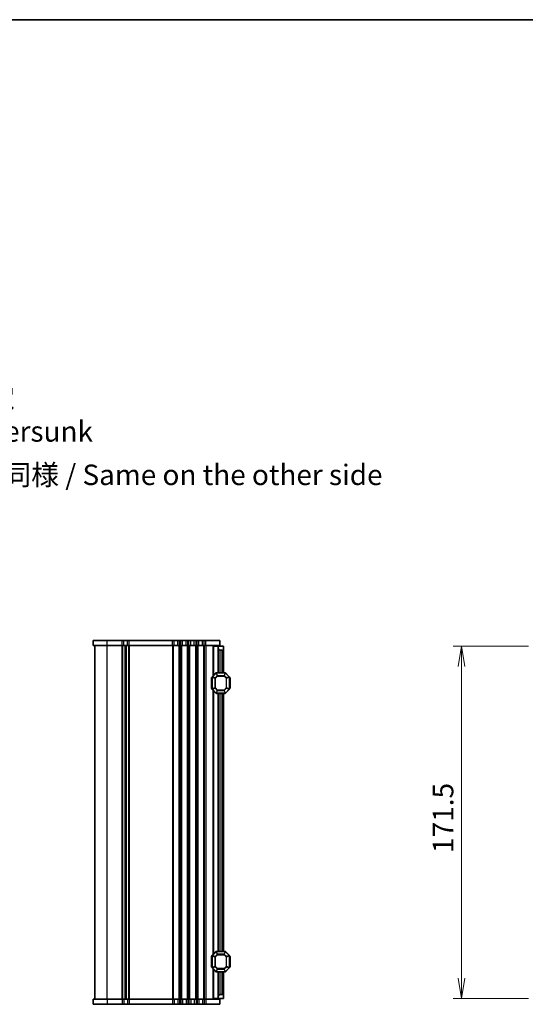
# Model space of a CAD drawing. Units: millimetres. Extents: x 0 to 5917, y 0 to 1124.
# Drawn here: x 1823 to 2069, y 645 to 1124 of the extents above; entities that cross this region are included whole.
import ezdxf

# ---------------------------------------------------------------- set-up
doc = ezdxf.new("R2010")
doc.units = ezdxf.units.MM
for name, color, linetype, lineweight in [('Border (ISO)', 7, 'Continuous', 35), ('Dimension (ISO)', 7, 'Continuous', 18), ('Dimension (ISO) @ 1', 7, 'Continuous', 18), ('Symbol (ISO) @ 1', 7, 'Continuous', 18), ('Visible (ISO)', 7, 'Continuous', 35), ('Visible Narrow (ISO)', 7, 'Continuous', 25)]:
    doc.layers.add(name, color=color, linetype=linetype, lineweight=lineweight)
doc.styles.add('Note Text (TK)', font='MS PGothic.ttf')
doc.dimstyles.new('Default - Method 1b (TK)', dxfattribs={"dimscale": 2.5, "dimtxt": 2.5, "dimasz": 2.5, "dimexe": 1, "dimexo": 1.5, "dimgap": 1, "dimtad": 1, "dimrnd": 1e-08, "dimdsep": 46, "dimtxsty": 'Note Text (TK)', "dimblk": 'OPEN', "dimcen": 0.09, "dimdle": 5, "dimclrd": 100, "dimclre": 100, "dimclrt": 7, "dimadec": 1, "dimazin": 1, "dimtfac": 1, "dimtmove": 0, "dimatfit": 3, "dimldrblk": 'OPEN', "dimfxl": 1, "dimtolj": 1, "dimlwd": -1, "dimlwe": -1, "dimarcsym": 0})

# ---------------------------------------------------------------- blocks, each defined once
blk = doc.blocks.new('図面枠 tk図枠')
at = {"layer": 'Border (ISO)'}
blk.add_line((14.5, 289), (405.5, 289), dxfattribs=at)
blk = doc.blocks.new('_Open')
at = {"color": 0, "linetype": 'ByBlock', "lineweight": -2}
for p, q in [((-1, 0.167), (0, 0)), ((-1, -0.167), (0, 0)), ((0, 0), (-1, 0))]:
    blk.add_line(p, q, dxfattribs=at)
blk = doc.blocks.new('*D44')
at = {"layer": 'Defpoints', "color": 0}
for p in [(1683.79, 972.37), (1690.08, 966.66)]:
    blk.add_point(p, dxfattribs=at)
at = {"layer": 'Dimension (ISO)', "color": 100}
for p, q in [((1686.58, 969.52), (1687.3, 969.52)), ((1686.94, 969.16), (1686.94, 969.88)), ((1728.25, 932.02), (1697.49, 959.94)), ((1742.19, 932.02), (1728.25, 932.02))]:
    blk.add_line(p, q, dxfattribs=at)
at = {"layer": 'Dimension (ISO)', "color": 100, "xscale": 10, "yscale": 10, "zscale": 10, "rotation": 137.7692025955559}
blk.add_blockref('_Open', (1690.08, 966.66), dxfattribs=at)
at = {"layer": 'Dimension (ISO)', "color": 7, "insert": (1746.19, 932.02), "char_height": 10, "attachment_point": 4, "style": 'Note Text (TK)'}
blk.add_mtext('\\A1; \\fMS PGothic|b0|i0;{\\H9.9600;4-M4用皿穴\\P}\\fMS PGothic|b0|i0;{\\H9.9600;4-M4Countersunk}', dxfattribs=at)
blk = doc.blocks.new('*D53')
at = {"layer": 'Defpoints', "color": 0}
for p in [(2076.67, 819.31), (2038.05, 647.81), (2076.67, 647.81)]:
    blk.add_point(p, dxfattribs=at)
at = {"layer": 'Dimension (ISO)', "color": 100}
for p, q in [((2070.67, 819.31), (2034.05, 819.31)), ((2038.05, 809.31), (2038.05, 657.81)), ((2070.67, 647.81), (2034.05, 647.81))]:
    blk.add_line(p, q, dxfattribs=at)
at = {"layer": 'Dimension (ISO)', "color": 100, "xscale": 10, "yscale": 10, "zscale": 10}
for p, rotation in [((2038.05, 819.31), 90), ((2038.05, 647.81), 270)]:
    blk.add_blockref('_Open', p, dxfattribs=dict(at, rotation=rotation))
at = {"layer": 'Dimension (ISO)', "color": 7, "insert": (2029.05, 718.67), "char_height": 10, "attachment_point": 4, "rotation": 90, "style": 'Note Text (TK)'}
blk.add_mtext('\\A1;171.5', dxfattribs=at)

msp = doc.modelspace()

# ---------------------------------------------------------------- linework, layer by layer
at = {"layer": 'Visible (ISO)'}
for p, q in [((1865.692, 822.059), (1858.942, 822.059)), ((1858.942, 819.559), (1858.942, 822.059)), ((1865.692, 819.559), (1858.942, 819.559)), ((1859.692, 647.559), (1859.692, 819.559)), ((1865.692, 822.059), (1872.957, 822.059)), ((1865.692, 819.559), (1872.957, 819.559)), ((1873.824, 822.059), (1872.957, 822.059)), ((1873.824, 819.559), (1872.957, 819.559)), ((1873.824, 822.059), (1875.559, 822.059)), ((1873.824, 819.559), (1875.559, 819.559)), ((1874.692, 647.559), (1874.692, 819.559)), ((1874.692, 819.559), (1874.692, 647.559)), ((1876.427, 822.059), (1875.559, 822.059)), ((1876.427, 819.559), (1875.559, 819.559)), ((1876.427, 822.059), (1897.457, 822.059)), ((1876.427, 819.559), (1897.457, 819.559)), ((1898.324, 822.059), (1897.457, 822.059)), ((1898.324, 819.559), (1897.457, 819.559)), ((1898.324, 822.059), (1900.059, 822.059)), ((1898.324, 819.559), (1900.059, 819.559)), ((1900.927, 822.059), (1900.059, 822.059)), ((1900.927, 819.559), (1900.059, 819.559)), ((1900.927, 822.059), (1901.457, 822.059)), ((1900.927, 819.559), (1901.457, 819.559)), ((1902.324, 822.059), (1901.457, 822.059)), ((1902.324, 819.559), (1901.457, 819.559)), ((1902.324, 822.059), (1904.059, 822.059)), ((1902.324, 819.559), (1904.059, 819.559)), ((1904.927, 822.059), (1904.059, 822.059)), ((1904.927, 819.559), (1904.059, 819.559)), ((1904.927, 822.059), (1905.457, 822.059)), ((1904.927, 819.559), (1905.457, 819.559)), ((1906.324, 822.059), (1905.457, 822.059)), ((1906.324, 819.559), (1905.457, 819.559)), ((1906.324, 822.059), (1908.059, 822.059)), ((1906.324, 819.559), (1908.059, 819.559)), ((1908.927, 822.059), (1908.059, 822.059)), ((1908.927, 819.559), (1908.059, 819.559)), ((1908.927, 822.059), (1909.457, 822.059)), ((1908.927, 819.559), (1909.457, 819.559)), ((1910.324, 822.059), (1909.457, 822.059)), ((1910.324, 819.559), (1909.457, 819.559)), ((1910.324, 822.059), (1912.059, 822.059)), ((1910.324, 819.559), (1912.059, 819.559)), ((1912.927, 822.059), (1912.059, 822.059)), ((1912.927, 819.559), (1912.059, 819.559)), ((1912.927, 822.059), (1913.692, 822.059)), ((1912.927, 819.559), (1913.692, 819.559)), ((1920.442, 822.059), (1913.692, 822.059)), ((1920.442, 819.559), (1913.692, 819.559)), ((1917.491, 819.309), (1917.192, 819.309)), ((1917.192, 804.809), (1917.192, 819.309)), ((1917.491, 819.309), (1919.692, 819.309)), ((1919.692, 819.559), (1919.692, 819.309)), ((1919.692, 818.309), (1919.692, 819.309)), ((1919.692, 819.309), (1922.192, 819.309)), ((1920.442, 819.559), (1920.442, 822.059)), ((1922.192, 819.309), (1922.192, 817.809)), ((1919.692, 806.309), (1919.692, 818.309)), ((1921.692, 817.309), (1920.692, 817.309)), ((1922.192, 806.309), (1922.192, 817.809)), ((1918.604, 806.221), (1916.78, 804.397)), ((1923.068, 806.309), (1918.816, 806.309)), ((1925.104, 804.397), (1923.28, 806.221)), ((1916.442, 803.809), (1916.442, 798.809)), ((1916.692, 804.185), (1916.692, 798.433)), ((1925.192, 798.433), (1925.192, 804.185)), ((1925.442, 798.809), (1925.442, 803.809)), ((1916.78, 798.221), (1918.604, 796.397)), ((1917.192, 669.309), (1917.192, 797.809)), ((1918.816, 796.309), (1923.068, 796.309)), ((1919.692, 670.809), (1919.692, 796.309)), ((1922.192, 670.809), (1922.192, 796.309)), ((1923.28, 796.397), (1925.104, 798.221)), ((1918.604, 670.721), (1916.78, 668.897)), ((1923.068, 670.809), (1918.816, 670.809)), ((1925.104, 668.897), (1923.28, 670.721)), ((1916.442, 668.309), (1916.442, 663.309)), ((1916.692, 668.685), (1916.692, 662.933)), ((1925.192, 662.933), (1925.192, 668.685)), ((1925.442, 663.309), (1925.442, 668.309)), ((1916.78, 662.721), (1918.604, 660.897)), ((1917.192, 647.809), (1917.192, 662.309)), ((1923.28, 660.897), (1925.104, 662.721)), ((1918.816, 660.809), (1923.068, 660.809)), ((1919.692, 648.809), (1919.692, 660.809)), ((1922.192, 649.309), (1922.192, 660.809)), ((1858.942, 647.559), (1865.692, 647.559)), ((1858.942, 647.559), (1858.942, 645.059)), ((1872.957, 647.559), (1865.692, 647.559)), ((1872.957, 647.559), (1873.824, 647.559)), ((1875.559, 647.559), (1873.824, 647.559)), ((1875.559, 647.559), (1876.427, 647.559)), ((1897.457, 647.559), (1876.427, 647.559)), ((1897.457, 647.559), (1898.324, 647.559)), ((1900.059, 647.559), (1898.324, 647.559)), ((1900.059, 647.559), (1900.927, 647.559)), ((1901.457, 647.559), (1900.927, 647.559)), ((1901.457, 647.559), (1902.324, 647.559)), ((1904.059, 647.559), (1902.324, 647.559)), ((1904.059, 647.559), (1904.927, 647.559)), ((1905.457, 647.559), (1904.927, 647.559)), ((1905.457, 647.559), (1906.324, 647.559)), ((1908.059, 647.559), (1906.324, 647.559)), ((1908.059, 647.559), (1908.927, 647.559)), ((1909.457, 647.559), (1908.927, 647.559)), ((1909.457, 647.559), (1910.324, 647.559)), ((1912.059, 647.559), (1910.324, 647.559)), ((1912.059, 647.559), (1912.927, 647.559)), ((1913.692, 647.559), (1912.927, 647.559)), ((1913.692, 647.559), (1920.442, 647.559)), ((1917.491, 647.809), (1917.192, 647.809)), ((1917.491, 647.809), (1919.692, 647.809)), ((1919.692, 647.809), (1919.692, 648.809)), ((1919.692, 647.809), (1919.692, 647.559)), ((1922.192, 647.809), (1919.692, 647.809)), ((1920.442, 647.559), (1920.442, 645.059)), ((1920.692, 649.809), (1921.692, 649.809)), ((1922.192, 649.309), (1922.192, 647.809)), ((1858.942, 645.059), (1865.692, 645.059)), ((1872.957, 645.059), (1865.692, 645.059)), ((1872.957, 645.059), (1873.824, 645.059)), ((1875.559, 645.059), (1873.824, 645.059)), ((1875.559, 645.059), (1876.427, 645.059)), ((1897.457, 645.059), (1876.427, 645.059)), ((1897.457, 645.059), (1898.324, 645.059)), ((1900.059, 645.059), (1898.324, 645.059)), ((1900.059, 645.059), (1900.927, 645.059)), ((1901.457, 645.059), (1900.927, 645.059)), ((1901.457, 645.059), (1902.324, 645.059)), ((1904.059, 645.059), (1902.324, 645.059)), ((1904.059, 645.059), (1904.927, 645.059)), ((1905.457, 645.059), (1904.927, 645.059)), ((1905.457, 645.059), (1906.324, 645.059)), ((1908.059, 645.059), (1906.324, 645.059)), ((1908.059, 645.059), (1908.927, 645.059)), ((1909.457, 645.059), (1908.927, 645.059)), ((1909.457, 645.059), (1910.324, 645.059)), ((1912.059, 645.059), (1910.324, 645.059)), ((1912.059, 645.059), (1912.927, 645.059)), ((1913.692, 645.059), (1912.927, 645.059)), ((1913.692, 645.059), (1920.442, 645.059))]:
    msp.add_line(p, q, dxfattribs=at)
for centre, radius, start, end in [((1920.692, 818.309), 1, 180, 270), ((1921.692, 817.809), 0.5, 270, 0), ((1918.816, 806.009), 0.3, 90, 135), ((1923.068, 806.009), 0.3, 45, 90), ((1916.692, 803.809), 0.25, 90, 180), ((1916.992, 804.185), 0.3, 135, 180), ((1924.892, 804.185), 0.3, 0, 45), ((1925.192, 803.809), 0.25, 0, 90), ((1916.692, 798.809), 0.25, 180, 270), ((1916.992, 798.433), 0.3, 180, 225), ((1918.816, 796.609), 0.3, 225, 270), ((1923.068, 796.609), 0.3, 270, 315), ((1924.892, 798.433), 0.3, 315, 0), ((1925.192, 798.809), 0.25, 270, 0), ((1918.816, 670.509), 0.3, 90, 135), ((1923.068, 670.509), 0.3, 45, 90), ((1916.692, 668.309), 0.25, 90, 180), ((1916.992, 668.685), 0.3, 135, 180), ((1924.892, 668.685), 0.3, 0, 45), ((1925.192, 668.309), 0.25, 0, 90), ((1916.692, 663.309), 0.25, 180, 270), ((1916.992, 662.933), 0.3, 180, 225), ((1924.892, 662.933), 0.3, 315, 0), ((1925.192, 663.309), 0.25, 270, 0), ((1918.816, 661.109), 0.3, 225, 270), ((1923.068, 661.109), 0.3, 270, 315), ((1920.692, 648.809), 1, 90, 180), ((1921.692, 649.309), 0.5, 0, 90)]:
    msp.add_arc(centre, radius, start, end, dxfattribs=at)
at = {"layer": 'Visible Narrow (ISO)'}
for p, q in [((1865.692, 819.559), (1865.692, 822.059)), ((1865.692, 647.559), (1865.692, 819.559)), ((1872.957, 819.559), (1872.957, 822.059)), ((1872.957, 647.559), (1872.957, 819.559)), ((1873.304, 647.559), (1873.304, 819.559)), ((1873.824, 819.559), (1873.824, 822.059)), ((1874.431, 647.559), (1874.431, 819.559)), ((1874.953, 819.559), (1874.953, 647.559)), ((1875.559, 819.559), (1875.559, 822.059)), ((1876.08, 819.559), (1876.08, 647.559)), ((1876.427, 819.559), (1876.427, 822.059)), ((1876.427, 819.559), (1876.427, 647.559)), ((1897.457, 819.559), (1897.457, 822.059)), ((1897.457, 819.559), (1897.457, 647.559)), ((1897.804, 819.559), (1897.804, 647.559)), ((1898.324, 819.559), (1898.324, 822.059)), ((1900.059, 819.559), (1900.059, 822.059)), ((1900.58, 819.559), (1900.58, 647.559)), ((1900.927, 819.559), (1900.927, 822.059)), ((1900.927, 819.559), (1900.927, 647.559)), ((1901.457, 819.559), (1901.457, 822.059)), ((1901.457, 819.559), (1901.457, 647.559)), ((1901.804, 819.559), (1901.804, 647.559)), ((1902.324, 819.559), (1902.324, 822.059)), ((1904.059, 819.559), (1904.059, 822.059)), ((1904.58, 819.559), (1904.58, 647.559)), ((1904.927, 819.559), (1904.927, 822.059)), ((1904.927, 819.559), (1904.927, 647.559)), ((1905.457, 819.559), (1905.457, 822.059)), ((1905.457, 819.559), (1905.457, 647.559)), ((1905.804, 819.559), (1905.804, 647.559)), ((1906.324, 819.559), (1906.324, 822.059)), ((1908.059, 819.559), (1908.059, 822.059)), ((1908.58, 819.559), (1908.58, 647.559)), ((1908.927, 819.559), (1908.927, 822.059)), ((1908.927, 819.559), (1908.927, 647.559)), ((1909.457, 819.559), (1909.457, 822.059)), ((1909.457, 819.559), (1909.457, 647.559)), ((1909.804, 819.559), (1909.804, 647.559)), ((1910.324, 819.559), (1910.324, 822.059)), ((1912.059, 819.559), (1912.059, 822.059)), ((1912.58, 819.559), (1912.58, 647.559)), ((1912.927, 819.559), (1912.927, 822.059)), ((1912.927, 819.559), (1912.927, 647.559)), ((1913.692, 819.559), (1913.692, 822.059)), ((1913.692, 819.559), (1913.692, 647.559)), ((1917.491, 805.108), (1917.491, 819.309)), ((1920.692, 806.309), (1920.692, 817.309)), ((1921.692, 806.309), (1921.692, 817.309)), ((1916.842, 804.335), (1918.666, 806.159)), ((1919.215, 804.835), (1918.166, 803.786)), ((1918.316, 803.636), (1919.365, 804.685)), ((1918.604, 806.221), (1918.666, 806.159)), ((1918.666, 806.159), (1919.215, 804.835)), ((1918.816, 806.221), (1918.816, 806.309)), ((1918.816, 806.221), (1923.068, 806.221)), ((1919.365, 804.897), (1918.816, 806.221)), ((1919.365, 804.685), (1919.215, 804.835)), ((1919.365, 804.897), (1919.365, 804.685)), ((1922.519, 804.897), (1919.365, 804.897)), ((1919.365, 804.685), (1922.519, 804.685)), ((1923.068, 806.221), (1922.519, 804.897)), ((1922.519, 804.685), (1922.519, 804.897)), ((1922.669, 804.835), (1922.519, 804.685)), ((1922.519, 804.685), (1923.568, 803.636)), ((1922.669, 804.835), (1923.218, 806.159)), ((1923.718, 803.786), (1922.669, 804.835)), ((1923.068, 806.221), (1923.068, 806.309)), ((1923.28, 806.221), (1923.218, 806.159)), ((1923.218, 806.159), (1925.042, 804.335)), ((1916.692, 803.809), (1916.442, 803.809)), ((1916.78, 804.185), (1916.692, 804.185)), ((1916.78, 804.397), (1916.842, 804.335)), ((1916.78, 798.433), (1916.78, 804.185)), ((1916.78, 804.185), (1918.104, 803.636)), ((1918.166, 803.786), (1916.842, 804.335)), ((1918.316, 803.636), (1918.104, 803.636)), ((1918.104, 803.636), (1918.104, 798.982)), ((1918.166, 803.786), (1918.316, 803.636)), ((1918.316, 798.982), (1918.316, 803.636)), ((1923.568, 803.636), (1923.718, 803.786)), ((1923.78, 803.636), (1923.568, 803.636)), ((1923.568, 803.636), (1923.568, 798.982)), ((1925.042, 804.335), (1923.718, 803.786)), ((1923.78, 803.636), (1925.104, 804.185)), ((1923.78, 798.982), (1923.78, 803.636)), ((1925.104, 804.397), (1925.042, 804.335)), ((1925.104, 804.185), (1925.192, 804.185)), ((1925.104, 804.185), (1925.104, 798.433)), ((1925.442, 803.809), (1925.192, 803.809)), ((1916.442, 798.809), (1916.692, 798.809)), ((1916.78, 798.433), (1916.692, 798.433)), ((1918.104, 798.982), (1916.78, 798.433)), ((1916.78, 798.221), (1916.842, 798.283)), ((1916.842, 798.283), (1918.166, 798.832)), ((1918.666, 796.459), (1916.842, 798.283)), ((1917.491, 669.608), (1917.491, 797.51)), ((1918.104, 798.982), (1918.316, 798.982)), ((1918.316, 798.982), (1918.166, 798.832)), ((1918.166, 798.832), (1919.215, 797.783)), ((1919.365, 797.933), (1918.316, 798.982)), ((1918.604, 796.397), (1918.666, 796.459)), ((1919.215, 797.783), (1918.666, 796.459)), ((1918.816, 796.397), (1919.365, 797.721)), ((1918.816, 796.397), (1918.816, 796.309)), ((1923.068, 796.397), (1918.816, 796.397)), ((1919.215, 797.783), (1919.365, 797.933)), ((1919.365, 797.933), (1919.365, 797.721)), ((1922.519, 797.933), (1919.365, 797.933)), ((1919.365, 797.721), (1922.519, 797.721)), ((1920.692, 670.809), (1920.692, 796.309)), ((1921.692, 670.809), (1921.692, 796.309)), ((1923.568, 798.982), (1922.519, 797.933)), ((1922.519, 797.933), (1922.669, 797.783)), ((1922.519, 797.721), (1922.519, 797.933)), ((1922.519, 797.721), (1923.068, 796.397)), ((1922.669, 797.783), (1923.718, 798.832)), ((1923.218, 796.459), (1922.669, 797.783)), ((1923.068, 796.397), (1923.068, 796.309)), ((1925.042, 798.283), (1923.218, 796.459)), ((1923.28, 796.397), (1923.218, 796.459)), ((1923.568, 798.982), (1923.78, 798.982)), ((1923.718, 798.832), (1923.568, 798.982)), ((1923.718, 798.832), (1925.042, 798.283)), ((1925.104, 798.433), (1923.78, 798.982)), ((1925.104, 798.221), (1925.042, 798.283)), ((1925.104, 798.433), (1925.192, 798.433)), ((1925.192, 798.809), (1925.442, 798.809)), ((1916.842, 668.835), (1918.666, 670.659)), ((1918.604, 670.721), (1918.666, 670.659)), ((1918.666, 670.659), (1919.215, 669.335)), ((1918.816, 670.721), (1918.816, 670.809)), ((1918.816, 670.721), (1923.068, 670.721)), ((1919.365, 669.397), (1918.816, 670.721)), ((1923.068, 670.721), (1922.519, 669.397)), ((1922.669, 669.335), (1923.218, 670.659)), ((1923.068, 670.721), (1923.068, 670.809)), ((1923.28, 670.721), (1923.218, 670.659)), ((1923.218, 670.659), (1925.042, 668.835)), ((1916.692, 668.309), (1916.442, 668.309)), ((1916.78, 668.685), (1916.692, 668.685)), ((1916.78, 668.897), (1916.842, 668.835)), ((1916.78, 662.933), (1916.78, 668.685)), ((1916.78, 668.685), (1918.104, 668.136)), ((1918.166, 668.286), (1916.842, 668.835)), ((1918.316, 668.136), (1918.104, 668.136)), ((1918.104, 668.136), (1918.104, 663.482)), ((1919.215, 669.335), (1918.166, 668.286)), ((1918.166, 668.286), (1918.316, 668.136)), ((1918.316, 668.136), (1919.365, 669.185)), ((1918.316, 663.482), (1918.316, 668.136)), ((1919.365, 669.185), (1919.215, 669.335)), ((1919.365, 669.397), (1919.365, 669.185)), ((1922.519, 669.397), (1919.365, 669.397)), ((1919.365, 669.185), (1922.519, 669.185)), ((1922.519, 669.185), (1922.519, 669.397)), ((1922.669, 669.335), (1922.519, 669.185)), ((1922.519, 669.185), (1923.568, 668.136)), ((1923.718, 668.286), (1922.669, 669.335)), ((1923.568, 668.136), (1923.718, 668.286)), ((1923.78, 668.136), (1923.568, 668.136)), ((1923.568, 668.136), (1923.568, 663.482)), ((1925.042, 668.835), (1923.718, 668.286)), ((1923.78, 668.136), (1925.104, 668.685)), ((1923.78, 663.482), (1923.78, 668.136)), ((1925.104, 668.897), (1925.042, 668.835)), ((1925.104, 668.685), (1925.192, 668.685)), ((1925.104, 668.685), (1925.104, 662.933)), ((1925.442, 668.309), (1925.192, 668.309)), ((1916.442, 663.309), (1916.692, 663.309)), ((1916.78, 662.933), (1916.692, 662.933)), ((1918.104, 663.482), (1916.78, 662.933)), ((1916.78, 662.721), (1916.842, 662.783)), ((1916.842, 662.783), (1918.166, 663.332)), ((1918.666, 660.959), (1916.842, 662.783)), ((1917.491, 647.809), (1917.491, 662.01)), ((1918.104, 663.482), (1918.316, 663.482)), ((1918.316, 663.482), (1918.166, 663.332)), ((1918.166, 663.332), (1919.215, 662.283)), ((1919.365, 662.433), (1918.316, 663.482)), ((1918.604, 660.897), (1918.666, 660.959)), ((1919.215, 662.283), (1918.666, 660.959)), ((1918.816, 660.897), (1919.365, 662.221)), ((1919.215, 662.283), (1919.365, 662.433)), ((1919.365, 662.433), (1919.365, 662.221)), ((1922.519, 662.433), (1919.365, 662.433)), ((1919.365, 662.221), (1922.519, 662.221)), ((1923.568, 663.482), (1922.519, 662.433)), ((1922.519, 662.433), (1922.669, 662.283)), ((1922.519, 662.221), (1922.519, 662.433)), ((1922.519, 662.221), (1923.068, 660.897)), ((1922.669, 662.283), (1923.718, 663.332)), ((1923.218, 660.959), (1922.669, 662.283)), ((1925.042, 662.783), (1923.218, 660.959)), ((1923.28, 660.897), (1923.218, 660.959)), ((1923.568, 663.482), (1923.78, 663.482)), ((1923.718, 663.332), (1923.568, 663.482)), ((1923.718, 663.332), (1925.042, 662.783)), ((1925.104, 662.933), (1923.78, 663.482)), ((1925.104, 662.721), (1925.042, 662.783)), ((1925.104, 662.933), (1925.192, 662.933)), ((1925.192, 663.309), (1925.442, 663.309)), ((1918.816, 660.897), (1918.816, 660.809)), ((1923.068, 660.897), (1918.816, 660.897)), ((1920.692, 649.809), (1920.692, 660.809)), ((1921.692, 649.809), (1921.692, 660.809)), ((1923.068, 660.897), (1923.068, 660.809)), ((1865.692, 647.559), (1865.692, 645.059)), ((1872.957, 647.559), (1872.957, 645.059)), ((1873.824, 647.559), (1873.824, 645.059)), ((1875.559, 647.559), (1875.559, 645.059)), ((1876.427, 647.559), (1876.427, 645.059)), ((1897.457, 647.559), (1897.457, 645.059)), ((1898.324, 647.559), (1898.324, 645.059)), ((1900.059, 647.559), (1900.059, 645.059)), ((1900.927, 647.559), (1900.927, 645.059)), ((1901.457, 647.559), (1901.457, 645.059)), ((1902.324, 647.559), (1902.324, 645.059)), ((1904.059, 647.559), (1904.059, 645.059)), ((1904.927, 647.559), (1904.927, 645.059)), ((1905.457, 647.559), (1905.457, 645.059)), ((1906.324, 647.559), (1906.324, 645.059)), ((1908.059, 647.559), (1908.059, 645.059)), ((1908.927, 647.559), (1908.927, 645.059)), ((1909.457, 647.559), (1909.457, 645.059)), ((1910.324, 647.559), (1910.324, 645.059)), ((1912.059, 647.559), (1912.059, 645.059)), ((1912.927, 647.559), (1912.927, 645.059)), ((1913.692, 647.559), (1913.692, 645.059))]:
    msp.add_line(p, q, dxfattribs=at)
for centre, major_axis, start_param, end_param in [((1918.816, 806.009), (0.277, 0.115), 1.2967821, 1.8448105), ((1919.365, 804.685), (-0.277, -0.115), 4.4383748, 4.9864032), ((1922.519, 804.685), (-0.277, 0.115), 4.4383748, 4.9864032), ((1923.068, 806.009), (-0.277, 0.115), 4.4383748, 4.9864032), ((1916.992, 804.185), (-0.115, -0.277), 4.4383748, 4.9864032), ((1918.316, 803.636), (-0.115, -0.277), 4.4383748, 4.9864032), ((1923.568, 803.636), (-0.115, 0.277), 4.4383748, 4.9864032), ((1924.892, 804.185), (0.115, -0.277), 1.2967821, 1.8448105), ((1916.992, 798.433), (-0.115, 0.277), 1.2967821, 1.8448105), ((1918.316, 798.982), (0.115, -0.277), 4.4383748, 4.9864032), ((1918.816, 796.609), (0.277, -0.115), 4.4383748, 4.9864032), ((1919.365, 797.933), (0.277, -0.115), 4.4383748, 4.9864032), ((1922.519, 797.933), (0.277, 0.115), 4.4383748, 4.9864032), ((1923.068, 796.609), (-0.277, -0.115), 1.2967821, 1.8448105), ((1923.568, 798.982), (0.115, 0.277), 4.4383748, 4.9864032), ((1924.892, 798.433), (0.115, 0.277), 4.4383748, 4.9864032), ((1918.816, 670.509), (0.277, 0.115), 1.2967821, 1.8448105), ((1923.068, 670.509), (-0.277, 0.115), 4.4383748, 4.9864032), ((1916.992, 668.685), (-0.115, -0.277), 4.4383748, 4.9864032), ((1918.316, 668.136), (-0.115, -0.277), 4.4383748, 4.9864032), ((1919.365, 669.185), (-0.277, -0.115), 4.4383748, 4.9864032), ((1922.519, 669.185), (-0.277, 0.115), 4.4383748, 4.9864032), ((1923.568, 668.136), (-0.115, 0.277), 4.4383748, 4.9864032), ((1924.892, 668.685), (0.115, -0.277), 1.2967821, 1.8448105), ((1916.992, 662.933), (-0.115, 0.277), 1.2967821, 1.8448105), ((1918.316, 663.482), (0.115, -0.277), 4.4383748, 4.9864032), ((1918.816, 661.109), (0.277, -0.115), 4.4383748, 4.9864032), ((1919.365, 662.433), (0.277, -0.115), 4.4383748, 4.9864032), ((1922.519, 662.433), (0.277, 0.115), 4.4383748, 4.9864032), ((1923.068, 661.109), (-0.277, -0.115), 1.2967821, 1.8448105), ((1923.568, 663.482), (0.115, 0.277), 4.4383748, 4.9864032), ((1924.892, 662.933), (0.115, 0.277), 4.4383748, 4.9864032)]:
    msp.add_ellipse(centre, major_axis=major_axis, ratio=0.6785983, start_param=start_param, end_param=end_param, dxfattribs=at)

# ---------------------------------------------------------------- block references
at = {"xscale": 4, "yscale": 4, "zscale": 4}
msp.add_blockref('図面枠 tk図枠', (929.5, -32), dxfattribs=at)

# ---------------------------------------------------------------- texts
at = {"layer": 'Symbol (ISO) @ 1', "color": 7, "insert": (1744.124, 902.615), "char_height": 9.96, "width": 268.1628, "attachment_point": 4, "line_spacing_factor": 1.5, "style": 'Note Text (TK)'}
msp.add_mtext('\\fMS PGothic|b0|i0;{\\H9.9600;※ 反対面も同様 / Same on the other side}', dxfattribs=at)

# ---------------------------------------------------------------- dimensions: what is measured, and where the dimension line sits
at = {"layer": 'Dimension (ISO) @ 1', "color": 100}
dim = msp.add_diameter_dim_2p(p1=(1683.789, 972.374), p2=(1690.083, 966.661), text=' \\fMS PGothic|b0|i0;{\\H9.9600;4-M4用皿穴\\P}\\fMS PGothic|b0|i0;{\\H9.9600;4-M4Countersunk}', dimstyle='Default - Method 1b (TK)', override={"dimscale": 1, "dimtxt": 10, "dimasz": 10, "dimexe": 4, "dimexo": 6, "dimgap": 4, "dimtad": 0, "dimtih": 1, "dimtoh": 1, "dimdec": 2, "dimlfac": 1, "dimcen": 0.36, "dimtol": 0, "dimlim": 0, "dimtp": 0, "dimtm": 0, "dimtdec": 2, "dimtix": 0, "dimtofl": 0, "dimtmove": 0, "dimatfit": 3, "dimtvp": 0}, dxfattribs=at)
dim.commit()
dim.dimension.update_dxf_attribs({"geometry": '*D44', "text_midpoint": (1800.428, 932.015), "dimtype": 131})
dim = msp.add_linear_dim(base=(2038.051, 647.809), p1=(2076.673, 819.309), p2=(2076.673, 647.809), angle=90, dimstyle='Default - Method 1b (TK)', override={"dimscale": 1, "dimtxt": 10, "dimasz": 10, "dimexe": 4, "dimexo": 6, "dimgap": 4, "dimdec": 2, "dimcen": 0.36, "dimtol": 0, "dimlim": 0, "dimtp": 0, "dimtm": 0, "dimtdec": 2, "dimtix": 0, "dimtofl": 0, "dimtmove": 0, "dimatfit": 1}, dxfattribs=at)
dim.commit()
dim.dimension.update_dxf_attribs({"geometry": '*D53', "text_midpoint": (2038.051, 733.559), "dimtype": 128})

doc.saveas('drawing.dxf')
